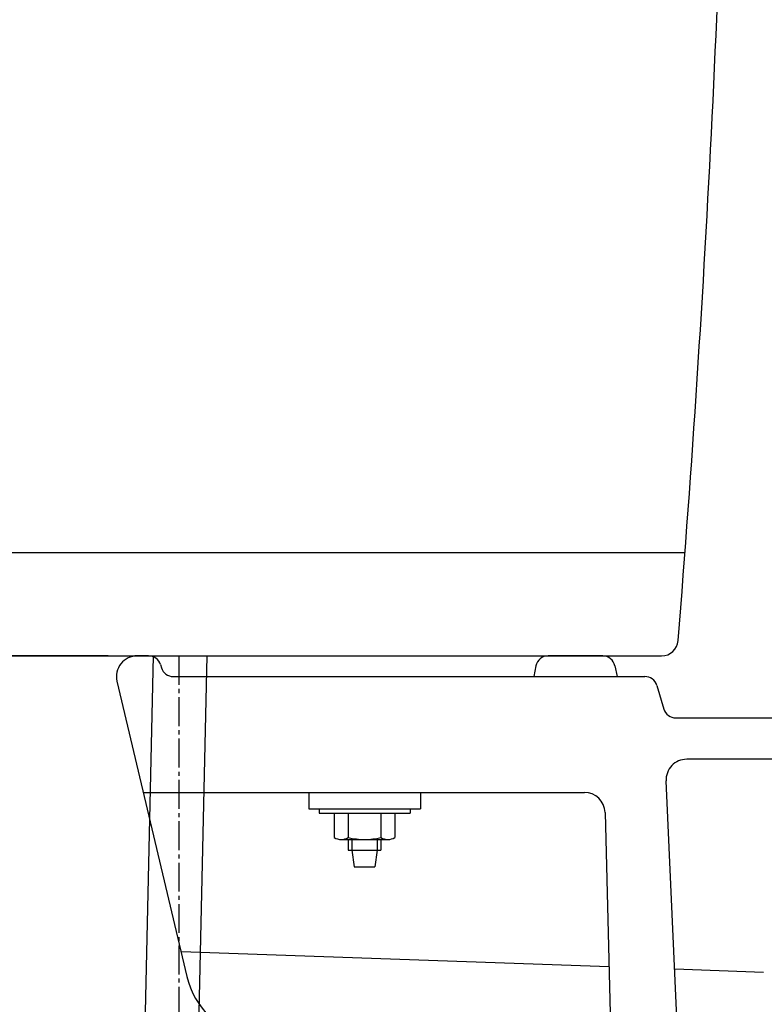
# Model space of a CAD drawing. Extents: x 0 to 2000, y 115 to 2915.
# Drawn here: x 411 to 591, y 859 to 1097 of the extents above; entities that cross this region are included whole.
import ezdxf

# ---------------------------------------------------------------- set-up
doc = ezdxf.new("R2010")
doc.units = 0
doc.linetypes.add('EXLTYPE3', pattern=[10, 7, -1, 1, -1])
doc.layers.get('0').update_dxf_attribs({"linetype": 'CONTINUOUS'})
doc.layers.get('DEFPOINTS').update_dxf_attribs({"linetype": 'CONTINUOUS'})
doc.layers.add('便器', color=7, linetype='CONTINUOUS')
doc.styles.add('EXCADDIM1', font='monotxt', dxfattribs={"width": 0.84, "bigfont": 'extfont'})
doc.styles.get("Standard").update_dxf_attribs({"font": 'monotxt', "bigfont": 'extfont'})
doc.dimstyles.new('ISO-25', dxfattribs={"dimtxt": 2.5, "dimasz": 2.5, "dimexe": 1.25, "dimexo": 0.625, "dimtad": 1, "dimtxsty": 'STANDARD', "dimcen": 2.5, "dimazin": 3, "dimtfac": 1, "dimtmove": 0, "dimatfit": 3})

# ---------------------------------------------------------------- blocks, each defined once
blk = doc.blocks.new('EX_NORM')
at = {"color": 0, "linetype": 'CONTINUOUS'}
for q in [(-1, 0.1667), (-1, 0), (-1, -0.1667)]:
    blk.add_line((0, 0), q, dxfattribs=at)
blk = doc.blocks.new('*D21')
at = {"layer": 'DEFPOINTS', "color": 0}
for p in [(439.02, 943), (247, 543), (344.02, 543)]:
    blk.add_point(p, dxfattribs=at)
at = {"layer": '便器', "color": 3, "linetype": 'CONTINUOUS'}
for p, q in [((432.02, 943), (237, 943)), ((247, 913), (247, 573)), ((337.02, 543), (237, 543))]:
    blk.add_line(p, q, dxfattribs=at)
at = {"layer": '便器', "color": 3, "xscale": 30, "yscale": 30, "zscale": 30}
for p, rotation in [((247, 943), 90), ((247, 543), 270)]:
    blk.add_blockref('EX_NORM', p, dxfattribs=dict(at, rotation=rotation))
at = {"layer": '便器', "color": 2, "insert": (223.5, 743), "char_height": 40, "attachment_point": 5, "rotation": 90, "style": 'EXCADDIM1'}
blk.add_mtext('397', dxfattribs=at)

msp = doc.modelspace()

# ---------------------------------------------------------------- linework, layer by layer
at = {"layer": '便器', "color": 4, "linetype": 'CONTINUOUS'}
for p, q in [((393.677, 968), (571.486, 968)), ((613.238, 918), (571.9, 918)), ((569.542, 855.463), (566.905, 912.77)), ((440.512, 910), (547.145, 910)), ((552.144, 905.13), (554.017, 833)), ((449.634, 871.501), (553.111, 867.87)), ((568.997, 867.313), (590.452, 866.56))]:
    msp.add_line(p, q, dxfattribs=at)
at = {"layer": '便器', "color": 2, "linetype": 'CONTINUOUS'}
for p, q in [((397.986, 943), (565.83, 943)), ((413.806, 943), (555.975, 943)), ((431.822, 943), (427.017, 943)), ((441.801, 943), (439.017, 943)), ((551.588, 943), (538.37, 943)), ((546.48, 943), (549.476, 943)), ((563.998, 943), (563.998, 943)), ((444.669, 940.883), (444.904, 940.118)), ((535.428, 940.589), (534.91, 938)), ((554.529, 940.589), (555.047, 938)), ((447.771, 938), (561.785, 938)), ((434.152, 936.848), (451.059, 865.485)), ((564.658, 935.862), (566.376, 930.138)), ((569.249, 928), (1129.017, 928))]:
    msp.add_line(p, q, dxfattribs=at)
at = {"layer": '便器', "color": 7, "linetype": 'CONTINUOUS'}
for p, q in [((431.822, 943), (427.017, 943)), ((431.822, 943), (427.017, 943)), ((546.48, 943), (549.476, 943)), ((546.48, 943), (549.476, 943))]:
    msp.add_line(p, q, dxfattribs=at)
at = {"layer": '便器', "color": 6, "linetype": 'CONTINUOUS'}
for p, q in [((442.885, 942.976), (435.736, 618.362)), ((448.784, 618.362), (455.934, 943)), ((480.517, 910), (480.517, 906)), ((507.517, 910), (507.517, 906)), ((480.517, 906), (507.517, 906)), ((483.017, 906), (483.017, 905)), ((483.017, 906), (483.017, 905)), ((483.017, 905), (505.017, 905)), ((486.667, 905), (494.017, 905)), ((486.667, 905), (486.667, 899.1)), ((490.067, 905), (490.067, 899.1)), ((497.967, 905), (497.967, 899.1)), ((501.367, 905), (501.367, 899.1)), ((505.017, 906), (505.017, 905)), ((488.367, 898.6), (499.667, 898.6)), ((490.067, 898.6), (490.067, 895.999)), ((490.967, 898.6), (490.967, 895.999)), ((497.067, 898.6), (497.067, 895.999)), ((497.967, 898.6), (497.967, 895.999)), ((490.067, 895.999), (497.967, 895.999)), ((490.967, 895.999), (491.517, 891.999)), ((497.067, 895.999), (496.517, 891.999)), ((491.517, 891.999), (496.517, 891.999))]:
    msp.add_line(p, q, dxfattribs=at)
at = {"layer": '便器', "color": 3, "linetype": 'EXLTYPE3'}
msp.add_line((449.079, 943), (449.079, 755.514), dxfattribs=at)
at = {"layer": '便器', "color": 2, "linetype": 'CONTINUOUS'}
for centre, radius, start, end in [((-3417.109, 1269.841), 4000, 355.366, 359.000043), ((565.83, 947), 4, 270.00003, 355.36795), ((439.017, 938), 5, 90, 193.32889), ((441.801, 940), 3, 17.10273, 90), ((538.37, 940), 3, 90, 168.69007), ((551.588, 940), 3, 11.30993, 90), ((447.771, 941), 3, 197.10273, 270), ((561.785, 935), 3, 16.69924, 90), ((569.249, 931), 3, 196.69924, 270), ((470.52, 870.096), 20, 193.32889, 258.69007)]:
    msp.add_arc(centre, radius, start, end, dxfattribs=at)
at = {"layer": '便器', "color": 4, "linetype": 'CONTINUOUS'}
for centre, start, end in [((571.9, 913), 90, 182.6346), ((547.145, 905), 1.48787, 90)]:
    msp.add_arc(centre, 5, start, end, dxfattribs=at)
at = {"layer": '便器', "color": 6, "linetype": 'CONTINUOUS'}
for centre, radius, start, end in [((488.367, 901.74), 3.14, 237.22092, 302.77908), ((494.017, 914.452), 15.852, 255.57148, 284.42852), ((499.667, 901.74), 3.14, 237.22092, 302.77908)]:
    msp.add_arc(centre, radius, start, end, dxfattribs=at)

# ---------------------------------------------------------------- dimensions: what is measured, and where the dimension line sits
at = {"layer": '便器', "color": 3, "linetype": 'CONTINUOUS'}
dim = msp.add_linear_dim(base=(247, 543), p1=(439.017, 943), p2=(344.017, 543), angle=90, text='397', dimstyle='ISO-25', override={"dimtxt": 40, "dimasz": 30, "dimexe": 10, "dimexo": 7, "dimgap": 0, "dimtad": 1, "dimjust": 0, "dimtih": 0, "dimtoh": 0, "dimdec": 1, "dimzin": 8, "dimlunit": 2, "dimtxsty": 'EXCADDIM1', "dimblk1": 'EX_NORM', "dimblk2": 'EX_NORM', "dimsah": 1, "dimse1": 0, "dimse2": 0, "dimclrd": 3, "dimclre": 3, "dimclrt": 2, "dimtmove": 2}, dxfattribs=at)
dim.commit()
dim.dimension.update_dxf_attribs({"geometry": '*D21', "text_midpoint": (223.5, 743), "dimtype": 160})

doc.saveas('drawing.dxf')
